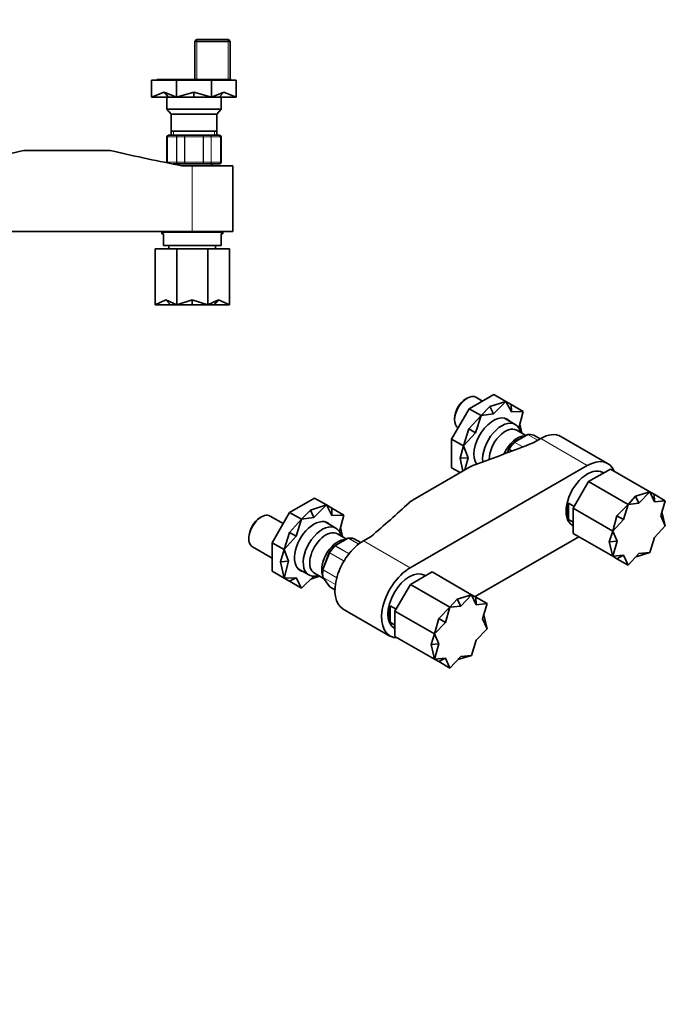
# Model space of a CAD drawing. Units: millimetres. Extents: x 0 to 763, y 0 to 1164.
# Drawn here: x 382 to 763, y 0 to 582 of the extents above; entities that cross this region are included whole.
import ezdxf
from ezdxf import colors
from ezdxf.entities.mleader import LeaderData, LeaderLine
from ezdxf.math import Vec2, Vec3

# ---------------------------------------------------------------- set-up
doc = ezdxf.new("R2010")
doc.units = ezdxf.units.MM
for name, color, linetype in [('DV3_Défaut', 7, 'Continuous'), ('DV7_Défaut', 7, 'Continuous'), ('Défaut', 7, 'Continuous')]:
    doc.layers.add(name, color=color, linetype=linetype)

# ---------------------------------------------------------------- blocks, each defined once
blk = doc.blocks.new('_DOT')
at = {"color": 0}
blk.add_line((0, 0), (-1, 0), dxfattribs=at)
at = {"color": 0, "const_width": 0.333}
blk.add_lwpolyline([(-0.1665, 0, 1), (0.1665, 0, 1)], format="xyb", close=True, dxfattribs=at)
blk = doc.blocks.new('SE2')
at = {"layer": 'DV3_Défaut', "color": 7, "linetype": 'Continuous', "lineweight": 35}
for p, q in [((314.14, 570.24), (313.14, 569.24)), ((313.14, 569.24), (334.14, 569.24)), ((313.14, 569.24), (313.14, 546.74)), ((333.14, 570.24), (314.14, 570.24)), ((334.14, 569.24), (333.14, 570.24)), ((334.14, 546.74), (334.14, 569.24)), ((486.14, 570.24), (485.14, 569.24)), ((485.14, 569.24), (506.14, 569.24)), ((485.14, 569.24), (485.14, 546.74)), ((505.14, 570.24), (486.14, 570.24)), ((506.14, 569.24), (505.14, 570.24)), ((506.14, 546.74), (506.14, 569.24)), ((309.64, 546.24), (309.64, 536.24)), ((324.29, 546.24), (309.64, 546.24)), ((356.64, 546.74), (312.64, 546.74)), ((312.64, 546.74), (312.64, 546.24)), ((324.29, 546.24), (324.29, 536.24)), ((345, 546.24), (324.29, 546.24)), ((345, 546.24), (345, 536.24)), ((359.64, 546.24), (345, 546.24)), ((356.64, 546.24), (356.64, 546.74)), ((359.64, 546.24), (359.64, 536.24)), ((459.64, 546.24), (459.64, 536.24)), ((474.29, 546.24), (459.64, 546.24)), ((506.64, 546.74), (462.64, 546.74)), ((462.64, 546.74), (462.64, 546.24)), ((474.29, 546.24), (474.29, 536.24)), ((495, 546.24), (474.29, 546.24)), ((495, 546.24), (495, 536.24)), ((509.64, 546.24), (495, 546.24)), ((506.64, 546.24), (506.64, 546.74)), ((509.64, 546.24), (509.64, 536.24)), ((316.97, 539.11), (309.64, 536.24)), ((319.65, 536.24), (309.64, 536.24)), ((316.97, 539.11), (319.65, 536.24)), ((316.97, 539.11), (324.29, 536.24)), ((318.64, 536.24), (318.64, 529.24)), ((324.29, 536.24), (319.65, 536.24)), ((334.64, 539.11), (324.29, 536.24)), ((334.64, 536.24), (324.29, 536.24)), ((334.64, 539.11), (334.64, 536.24)), ((334.64, 539.11), (345, 536.24)), ((345, 536.24), (334.64, 536.24)), ((352.32, 539.11), (345, 536.24)), ((349.63, 536.24), (345, 536.24)), ((352.32, 539.11), (349.63, 536.24)), ((359.64, 536.24), (349.63, 536.24)), ((350.64, 529.24), (350.64, 536.24)), ((352.32, 539.11), (359.64, 536.24)), ((466.97, 539.11), (459.64, 536.24)), ((469.65, 536.24), (459.64, 536.24)), ((466.97, 539.11), (469.65, 536.24)), ((466.97, 539.11), (474.29, 536.24)), ((468.64, 536.24), (468.64, 529.24)), ((474.29, 536.24), (469.65, 536.24)), ((484.64, 539.11), (474.29, 536.24)), ((484.64, 536.24), (474.29, 536.24)), ((484.64, 539.11), (484.64, 536.24)), ((484.64, 539.11), (495, 536.24)), ((495, 536.24), (484.64, 536.24)), ((502.32, 539.11), (495, 536.24)), ((499.63, 536.24), (495, 536.24)), ((502.32, 539.11), (499.63, 536.24)), ((509.64, 536.24), (499.63, 536.24)), ((500.64, 529.24), (500.64, 536.24)), ((502.32, 539.11), (509.64, 536.24)), ((318.64, 529.24), (350.64, 529.24)), ((318.64, 529.24), (321.13, 526.25)), ((321.13, 526.25), (348.15, 526.25)), ((321.13, 526.25), (321.13, 516.24)), ((348.15, 526.25), (350.64, 529.24)), ((348.15, 516.24), (348.15, 526.25)), ((468.64, 529.24), (500.64, 529.24)), ((468.64, 529.24), (471.13, 526.25)), ((471.13, 526.25), (498.15, 526.25)), ((471.13, 526.25), (471.13, 516.24)), ((498.15, 526.25), (500.64, 529.24)), ((498.15, 516.24), (498.15, 526.25)), ((318.64, 512.74), (318.64, 497.74)), ((319.83, 513.74), (319.64, 513.74)), ((319.83, 513.74), (325.21, 513.74)), ((321.13, 516.24), (348.15, 516.24)), ((321.14, 516.24), (321.14, 513.74)), ((325.21, 513.74), (329.26, 513.74)), ((329.26, 513.74), (340.03, 513.74)), ((340.03, 513.74), (344.08, 513.74)), ((344.08, 513.74), (349.46, 513.74)), ((348.14, 513.74), (348.14, 516.24)), ((349.46, 513.74), (349.64, 513.74)), ((350.64, 497.74), (350.64, 512.74)), ((468.64, 512.74), (468.64, 497.74)), ((469.83, 513.74), (469.64, 513.74)), ((469.83, 513.74), (475.21, 513.74)), ((471.13, 516.24), (498.15, 516.24)), ((471.14, 516.24), (471.14, 513.74)), ((475.21, 513.74), (479.26, 513.74)), ((479.26, 513.74), (490.03, 513.74)), ((490.03, 513.74), (494.08, 513.74)), ((494.08, 513.74), (499.46, 513.74)), ((498.14, 513.74), (498.14, 516.24)), ((499.46, 513.74), (499.64, 513.74)), ((500.64, 497.74), (500.64, 512.74)), ((386.12, 504.74), (433.16, 504.74)), ((335.64, 495.74), (311.64, 495.74)), ((311.64, 495.74), (311.64, 456.74)), ((319.83, 496.74), (319.64, 496.74)), ((325.21, 496.74), (319.83, 496.74)), ((324.14, 496.74), (324.14, 495.74)), ((329.26, 496.74), (325.21, 496.74)), ((340.03, 496.74), (329.26, 496.74)), ((341.91, 495.74), (335.64, 495.74)), ((344.08, 496.74), (340.03, 496.74)), ((347.01, 496.74), (344.08, 496.74)), ((345.14, 496.37), (345.14, 496.74)), ((475.21, 496.74), (472.28, 496.74)), ((474.14, 496.74), (474.14, 496.37)), ((479.26, 496.74), (475.21, 496.74)), ((483.64, 495.74), (477.37, 495.74)), ((490.03, 496.74), (479.26, 496.74)), ((483.64, 495.74), (507.64, 495.74)), ((494.08, 496.74), (490.03, 496.74)), ((499.46, 496.74), (494.08, 496.74)), ((495.14, 495.74), (495.14, 496.74)), ((499.46, 496.74), (499.64, 496.74)), ((507.64, 456.74), (507.64, 495.74)), ((335.64, 456.74), (311.64, 456.74)), ((352.64, 456.54), (316.64, 456.54)), ((316.64, 456.54), (316.64, 455.54)), ((317.64, 455.54), (316.64, 455.54)), ((317.64, 448.54), (317.64, 455.54)), ((322.64, 456.74), (322.64, 456.54)), ((335.64, 456.74), (483.64, 456.74)), ((346.64, 456.54), (346.64, 456.74)), ((351.64, 455.54), (352.64, 455.54)), ((351.64, 448.54), (351.64, 455.54)), ((352.64, 455.54), (352.64, 456.54)), ((501.64, 456.54), (465.64, 456.54)), ((465.64, 456.54), (465.64, 455.54)), ((466.64, 455.54), (465.64, 455.54)), ((466.64, 455.54), (466.64, 448.54)), ((472.64, 456.74), (472.64, 456.54)), ((483.64, 456.74), (507.64, 456.74)), ((496.64, 456.54), (496.64, 456.74)), ((500.64, 455.54), (501.64, 455.54)), ((500.64, 455.54), (500.64, 448.54)), ((501.64, 455.54), (501.64, 456.54)), ((317.64, 448.54), (351.64, 448.54)), ((320.89, 448.54), (320.89, 446.54)), ((348.39, 446.54), (348.39, 448.54)), ((466.64, 448.54), (500.64, 448.54)), ((469.89, 448.54), (469.89, 446.54)), ((497.39, 446.54), (497.39, 448.54)), ((312.64, 413.54), (312.64, 446.54)), ((312.64, 446.54), (325.53, 446.54)), ((325.53, 413.54), (325.53, 446.54)), ((325.53, 446.54), (343.76, 446.54)), ((343.76, 413.54), (343.76, 446.54)), ((343.76, 446.54), (356.64, 446.54)), ((356.64, 413.54), (356.64, 446.54)), ((461.64, 413.54), (461.64, 446.54)), ((461.64, 446.54), (474.53, 446.54)), ((474.53, 413.54), (474.53, 446.54)), ((474.53, 446.54), (492.76, 446.54)), ((492.76, 413.54), (492.76, 446.54)), ((492.76, 446.54), (505.64, 446.54)), ((505.64, 413.54), (505.64, 446.54)), ((312.64, 413.54), (319.09, 416.41)), ((321.77, 413.54), (312.64, 413.54)), ((319.09, 416.41), (321.77, 413.54)), ((325.53, 413.54), (319.09, 416.41)), ((321.77, 413.54), (325.53, 413.54)), ((325.53, 413.54), (334.64, 416.41)), ((334.64, 413.54), (325.53, 413.54)), ((334.64, 416.41), (334.64, 413.54)), ((343.76, 413.54), (334.64, 416.41)), ((334.64, 413.54), (343.76, 413.54)), ((343.76, 413.54), (350.2, 416.41)), ((347.51, 413.54), (343.76, 413.54)), ((350.2, 416.41), (347.51, 413.54)), ((347.51, 413.54), (356.64, 413.54)), ((356.64, 413.54), (350.2, 416.41)), ((461.64, 413.54), (468.09, 416.41)), ((470.77, 413.54), (461.64, 413.54)), ((468.09, 416.41), (470.77, 413.54)), ((474.53, 413.54), (468.09, 416.41)), ((470.77, 413.54), (474.53, 413.54)), ((474.53, 413.54), (483.64, 416.41)), ((483.64, 413.54), (474.53, 413.54)), ((483.64, 416.41), (483.64, 413.54)), ((492.76, 413.54), (483.64, 416.41)), ((483.64, 413.54), (492.76, 413.54)), ((492.76, 413.54), (499.2, 416.41)), ((496.51, 413.54), (492.76, 413.54)), ((499.2, 416.41), (496.51, 413.54)), ((496.51, 413.54), (505.64, 413.54)), ((505.64, 413.54), (499.2, 416.41))]:
    blk.add_line(p, q, dxfattribs=at)
at = {"layer": 'DV3_Défaut', "color": 7, "linetype": 'Continuous', "lineweight": 18}
for p, q in [((314.33, 570.24), (314.33, 546.74)), ((332.96, 570.24), (332.96, 546.74)), ((486.33, 570.24), (486.33, 546.74)), ((504.96, 570.24), (504.96, 546.74)), ((318.85, 512.74), (318.64, 512.74)), ((318.85, 497.74), (318.85, 512.74)), ((318.92, 512.74), (318.85, 512.74)), ((318.92, 512.74), (318.92, 497.74)), ((324.39, 512.74), (318.92, 512.74)), ((322.59, 513.74), (322.59, 516.24)), ((324.39, 497.74), (324.39, 512.74)), ((324.51, 512.74), (324.39, 512.74)), ((324.51, 512.74), (324.51, 497.74)), ((328.99, 512.74), (324.51, 512.74)), ((328.99, 497.74), (328.99, 512.74)), ((328.99, 512.74), (329.17, 512.74)), ((329.17, 512.74), (329.17, 497.74)), ((340.12, 512.74), (329.17, 512.74)), ((340.12, 497.74), (340.12, 512.74)), ((340.3, 512.74), (340.12, 512.74)), ((340.3, 512.74), (340.3, 497.74)), ((344.78, 512.74), (340.3, 512.74)), ((344.78, 497.74), (344.78, 512.74)), ((344.9, 512.74), (344.78, 512.74)), ((344.9, 512.74), (344.9, 497.74)), ((350.37, 512.74), (344.9, 512.74)), ((346.7, 513.74), (346.7, 516.24)), ((350.37, 497.74), (350.37, 512.74)), ((350.43, 512.74), (350.37, 512.74)), ((350.43, 512.74), (350.64, 512.74)), ((350.43, 512.74), (350.43, 497.74)), ((468.85, 512.74), (468.64, 512.74)), ((468.85, 497.74), (468.85, 512.74)), ((468.85, 512.74), (468.92, 512.74)), ((468.92, 512.74), (468.92, 497.74)), ((474.39, 512.74), (468.92, 512.74)), ((472.59, 513.74), (472.59, 516.24)), ((474.39, 497.74), (474.39, 512.74)), ((474.51, 512.74), (474.39, 512.74)), ((478.99, 512.74), (474.51, 512.74)), ((474.51, 512.74), (474.51, 497.74)), ((478.99, 497.74), (478.99, 512.74)), ((479.17, 512.74), (478.99, 512.74)), ((490.12, 512.74), (479.17, 512.74)), ((479.17, 512.74), (479.17, 497.74)), ((490.12, 497.74), (490.12, 512.74)), ((490.3, 512.74), (490.12, 512.74)), ((494.78, 512.74), (490.3, 512.74)), ((490.3, 512.74), (490.3, 497.74)), ((494.78, 497.74), (494.78, 512.74)), ((494.9, 512.74), (494.78, 512.74)), ((500.37, 512.74), (494.9, 512.74)), ((494.9, 512.74), (494.9, 497.74)), ((496.7, 513.74), (496.7, 516.24)), ((500.37, 497.74), (500.37, 512.74)), ((500.43, 512.74), (500.37, 512.74)), ((500.43, 512.74), (500.43, 497.74)), ((500.43, 512.74), (500.64, 512.74)), ((318.85, 497.74), (318.64, 497.74)), ((318.92, 497.74), (318.85, 497.74)), ((318.92, 497.74), (324.39, 497.74)), ((324.51, 497.74), (324.39, 497.74)), ((324.51, 497.74), (328.99, 497.74)), ((328.99, 497.74), (329.17, 497.74)), ((329.17, 497.74), (340.12, 497.74)), ((335.64, 495.74), (335.64, 456.74)), ((340.3, 497.74), (340.12, 497.74)), ((340.3, 497.74), (344.78, 497.74)), ((344.9, 497.74), (344.78, 497.74)), ((344.9, 497.74), (350.37, 497.74)), ((350.43, 497.74), (350.37, 497.74)), ((350.43, 497.74), (350.64, 497.74)), ((468.85, 497.74), (468.64, 497.74)), ((468.85, 497.74), (468.92, 497.74)), ((468.92, 497.74), (474.39, 497.74)), ((474.51, 497.74), (474.39, 497.74)), ((474.51, 497.74), (478.99, 497.74)), ((479.17, 497.74), (478.99, 497.74)), ((479.17, 497.74), (490.12, 497.74)), ((483.64, 495.74), (483.64, 456.74)), ((490.3, 497.74), (490.12, 497.74)), ((490.3, 497.74), (494.78, 497.74)), ((494.9, 497.74), (494.78, 497.74)), ((494.9, 497.74), (500.37, 497.74)), ((500.43, 497.74), (500.37, 497.74)), ((500.43, 497.74), (500.64, 497.74))]:
    blk.add_line(p, q, dxfattribs=at)
at = {"layer": 'DV3_Défaut', "color": 7, "linetype": 'Continuous', "lineweight": 35}
for centre, radius, start, end in [((319.64, 512.74), 1, 90, 180), ((319.84, 512.75), 0.986, 90.79488, 180.80486), ((349.45, 512.75), 0.986, 359.19514, 89.20512), ((349.64, 512.74), 1, 0, 90), ((469.64, 512.74), 1, 90, 180), ((469.84, 512.75), 0.986, 90.79488, 180.80486), ((499.45, 512.75), 0.986, 359.19514, 89.20512), ((499.64, 512.74), 1, 0, 90), ((119.96, 1640.19), 1165.78, 280.9755, 282.99927), ((386.12, 487.25), 17.49, 90, 102.99927), ((433.16, 487.25), 17.49, 77.00073, 90), ((699.33, 1640.19), 1165.78, 257.00073, 259.0245), ((319.64, 497.74), 1, 180, 270), ((319.84, 497.72), 0.986, 179.19514, 269.20512), ((349.45, 497.72), 0.986, 343.42676, 0.80486), ((349.64, 497.74), 1, 343.39731, 0), ((469.64, 497.74), 1, 180, 196.7845), ((469.84, 497.72), 0.986, 179.19514, 194.91622), ((499.45, 497.72), 0.986, 270.79488, 0.80486), ((499.64, 497.74), 1, 270, 0)]:
    blk.add_arc(centre, radius, start, end, dxfattribs=at)
at = {"layer": 'DV3_Défaut', "color": 7, "linetype": 'Continuous', "lineweight": 18}
for centre, start, end in [((319.87, 512.78), 92.7463, 182.52058), ((349.42, 512.78), 357.47942, 87.2537), ((469.87, 512.78), 92.7463, 182.52058), ((499.42, 512.78), 357.47942, 87.2537), ((319.87, 497.7), 177.47942, 267.2537), ((349.42, 497.7), 343.90276, 2.52058), ((469.87, 497.7), 177.47942, 194.41336), ((499.42, 497.7), 272.7463, 2.52058)]:
    blk.add_arc(centre, 0.959, start, end, dxfattribs=at)
for points in [[(324.39, 512.74), (324.39, 512.87), (324.41, 513), (324.5, 513.24), (324.56, 513.35), (324.71, 513.54), (324.8, 513.61), (325, 513.71), (325.11, 513.74), (325.21, 513.74)], [(325.21, 513.74), (325.12, 513.74), (325.03, 513.71), (324.86, 513.61), (324.78, 513.54), (324.65, 513.35), (324.6, 513.24), (324.53, 513), (324.51, 512.87), (324.51, 512.74)], [(328.99, 512.74), (328.99, 512.87), (329, 513), (329.02, 513.24), (329.04, 513.35), (329.09, 513.54), (329.12, 513.61), (329.19, 513.71), (329.22, 513.74), (329.26, 513.74)], [(329.26, 513.74), (329.25, 513.74), (329.23, 513.71), (329.21, 513.61), (329.2, 513.54), (329.19, 513.35), (329.18, 513.24), (329.17, 513), (329.17, 512.87), (329.17, 512.74)], [(340.03, 513.74), (340.06, 513.74), (340.1, 513.71), (340.17, 513.61), (340.2, 513.54), (340.24, 513.35), (340.26, 513.24), (340.29, 513), (340.3, 512.87), (340.3, 512.74)], [(340.12, 512.74), (340.12, 512.87), (340.12, 513), (340.11, 513.24), (340.1, 513.35), (340.09, 513.54), (340.08, 513.61), (340.05, 513.71), (340.04, 513.74), (340.03, 513.74)], [(344.08, 513.74), (344.18, 513.74), (344.29, 513.71), (344.49, 513.61), (344.58, 513.54), (344.73, 513.35), (344.79, 513.24), (344.87, 513), (344.9, 512.87), (344.9, 512.74)], [(344.78, 512.74), (344.78, 512.87), (344.76, 513), (344.69, 513.24), (344.64, 513.35), (344.51, 513.54), (344.43, 513.61), (344.26, 513.71), (344.17, 513.74), (344.08, 513.74)], [(474.39, 512.74), (474.39, 512.87), (474.41, 513), (474.5, 513.24), (474.56, 513.35), (474.71, 513.54), (474.8, 513.61), (475, 513.71), (475.11, 513.74), (475.21, 513.74)], [(475.21, 513.74), (475.12, 513.74), (475.03, 513.71), (474.86, 513.61), (474.78, 513.54), (474.65, 513.35), (474.6, 513.24), (474.53, 513), (474.51, 512.87), (474.51, 512.74)], [(478.99, 512.74), (478.99, 512.87), (479, 513), (479.02, 513.24), (479.04, 513.35), (479.09, 513.54), (479.12, 513.61), (479.19, 513.71), (479.22, 513.74), (479.26, 513.74)], [(479.26, 513.74), (479.25, 513.74), (479.23, 513.71), (479.21, 513.61), (479.2, 513.54), (479.19, 513.35), (479.18, 513.24), (479.17, 513), (479.17, 512.87), (479.17, 512.74)], [(490.12, 512.74), (490.12, 512.87), (490.12, 513), (490.11, 513.24), (490.1, 513.35), (490.09, 513.54), (490.08, 513.61), (490.05, 513.71), (490.04, 513.74), (490.03, 513.74)], [(490.03, 513.74), (490.06, 513.74), (490.1, 513.71), (490.17, 513.61), (490.2, 513.54), (490.24, 513.35), (490.26, 513.24), (490.29, 513), (490.3, 512.87), (490.3, 512.74)], [(494.78, 512.74), (494.78, 512.87), (494.76, 513), (494.69, 513.24), (494.64, 513.35), (494.51, 513.54), (494.43, 513.61), (494.26, 513.71), (494.17, 513.74), (494.08, 513.74)], [(494.08, 513.74), (494.18, 513.74), (494.29, 513.71), (494.49, 513.61), (494.58, 513.54), (494.73, 513.35), (494.79, 513.24), (494.87, 513), (494.9, 512.87), (494.9, 512.74)], [(325.21, 496.74), (325.11, 496.74), (325, 496.76), (324.8, 496.86), (324.71, 496.94), (324.56, 497.12), (324.5, 497.23), (324.41, 497.48), (324.39, 497.6), (324.39, 497.74)], [(324.51, 497.74), (324.51, 497.6), (324.53, 497.48), (324.6, 497.23), (324.65, 497.12), (324.78, 496.94), (324.86, 496.86), (325.03, 496.76), (325.12, 496.74), (325.21, 496.74)], [(329.26, 496.74), (329.22, 496.74), (329.19, 496.76), (329.12, 496.86), (329.09, 496.94), (329.04, 497.12), (329.02, 497.23), (329, 497.48), (328.99, 497.6), (328.99, 497.74)], [(329.17, 497.74), (329.17, 497.6), (329.17, 497.48), (329.18, 497.23), (329.19, 497.12), (329.2, 496.94), (329.21, 496.86), (329.23, 496.76), (329.25, 496.74), (329.26, 496.74)], [(340.3, 497.74), (340.3, 497.6), (340.29, 497.48), (340.26, 497.23), (340.24, 497.12), (340.2, 496.94), (340.17, 496.86), (340.1, 496.76), (340.06, 496.74), (340.03, 496.74)], [(340.03, 496.74), (340.04, 496.74), (340.05, 496.76), (340.08, 496.86), (340.09, 496.94), (340.1, 497.12), (340.11, 497.23), (340.12, 497.48), (340.12, 497.6), (340.12, 497.74)], [(344.9, 497.74), (344.9, 497.6), (344.87, 497.48), (344.79, 497.23), (344.73, 497.12), (344.58, 496.94), (344.49, 496.86), (344.29, 496.76), (344.18, 496.74), (344.08, 496.74)], [(344.08, 496.74), (344.17, 496.74), (344.26, 496.76), (344.43, 496.86), (344.51, 496.94), (344.64, 497.12), (344.69, 497.23), (344.76, 497.48), (344.78, 497.6), (344.78, 497.74)], [(475.21, 496.74), (475.11, 496.74), (475, 496.76), (474.8, 496.86), (474.71, 496.94), (474.56, 497.12), (474.5, 497.23), (474.41, 497.48), (474.39, 497.6), (474.39, 497.74)], [(474.51, 497.74), (474.51, 497.6), (474.53, 497.48), (474.6, 497.23), (474.65, 497.12), (474.78, 496.94), (474.86, 496.86), (475.03, 496.76), (475.12, 496.74), (475.21, 496.74)], [(479.26, 496.74), (479.22, 496.74), (479.19, 496.76), (479.12, 496.86), (479.09, 496.94), (479.04, 497.12), (479.02, 497.23), (479, 497.48), (478.99, 497.6), (478.99, 497.74)], [(479.17, 497.74), (479.17, 497.6), (479.17, 497.48), (479.18, 497.23), (479.19, 497.12), (479.2, 496.94), (479.21, 496.86), (479.23, 496.76), (479.25, 496.74), (479.26, 496.74)], [(490.03, 496.74), (490.04, 496.74), (490.05, 496.76), (490.08, 496.86), (490.09, 496.94), (490.1, 497.12), (490.11, 497.23), (490.12, 497.48), (490.12, 497.6), (490.12, 497.74)], [(490.3, 497.74), (490.3, 497.6), (490.29, 497.48), (490.26, 497.23), (490.24, 497.12), (490.2, 496.94), (490.17, 496.86), (490.1, 496.76), (490.06, 496.74), (490.03, 496.74)], [(494.08, 496.74), (494.17, 496.74), (494.26, 496.76), (494.43, 496.86), (494.51, 496.94), (494.64, 497.12), (494.69, 497.23), (494.76, 497.48), (494.78, 497.6), (494.78, 497.74)], [(494.9, 497.74), (494.9, 497.6), (494.87, 497.48), (494.79, 497.23), (494.73, 497.12), (494.58, 496.94), (494.49, 496.86), (494.29, 496.76), (494.18, 496.74), (494.08, 496.74)]]:
    blk.add_open_spline(points, degree=3, knots=[0, 0, 0, 0, 0.25, 0.25, 0.5, 0.5, 0.75, 0.75, 1, 1, 1, 1], dxfattribs=at)
blk = doc.blocks.new('SE6')
at = {"layer": 'DV7_Défaut', "color": 7, "linetype": 'Continuous', "lineweight": 35}
for p, q in [((646.11, 358.32), (645.4, 357.92)), ((661.92, 360.51), (647.27, 352.05)), ((655.2, 356.63), (651.36, 358.84)), ((659.64, 353.37), (668.99, 356.43)), ((668.99, 356.43), (661.67, 349.1)), ((661.92, 360.51), (668.99, 356.43)), ((672.14, 354.61), (668.99, 356.43)), ((672.27, 350.15), (668.99, 356.43)), ((647.27, 352.05), (636.92, 334.12)), ((647.27, 352.05), (654.34, 347.97)), ((659.64, 353.37), (654.34, 347.97)), ((659.64, 353.37), (661.67, 349.1)), ((672.14, 354.61), (672.27, 350.15)), ((672.14, 354.61), (679.34, 350.45)), ((679.34, 350.45), (672.27, 350.15)), ((676.71, 340.65), (679.34, 350.45)), ((638.68, 346.28), (638.68, 345.46)), ((647.14, 340.18), (654.34, 347.97)), ((654.34, 347.97), (651.07, 337.91)), ((661.67, 349.1), (654.34, 347.97)), ((674.62, 342.79), (668.25, 346.46)), ((647.14, 340.18), (643.99, 330.04)), ((651.07, 337.91), (643.99, 330.04)), ((647.14, 340.18), (651.07, 337.91)), ((680.89, 336.29), (675.48, 339.41)), ((677.35, 343.01), (678.47, 337.69)), ((636.92, 334.12), (643.99, 330.04)), ((636.92, 334.12), (636.92, 317.21)), ((681.64, 336.72), (673.93, 332.27)), ((689.6, 334.44), (685.16, 331.88)), ((689.26, 334.24), (685.48, 336.43)), ((729.17, 319.71), (701.6, 335.63)), ((641.96, 322.75), (643.99, 330.04)), ((643.99, 330.04), (646.68, 323.13)), ((670.7, 328.28), (669.82, 326)), ((641.96, 322.75), (646.68, 323.13)), ((641.96, 322.75), (643.55, 315.2)), ((646.68, 323.13), (644.73, 315.89)), ((612.52, 258.1), (717.17, 318.52)), ((614.28, 298.3), (647.54, 317.51)), ((636.92, 317.21), (641.97, 314.29)), ((717.94, 309), (730.83, 316.44)), ((726.83, 314.13), (726.31, 314.43)), ((754.16, 302.97), (730.83, 316.44)), ((708.83, 293.22), (717.94, 309)), ((741.28, 295.53), (717.94, 309)), ((754.16, 302.97), (745.69, 300.42)), ((747.72, 296.15), (754.16, 302.97)), ((756.82, 297.05), (754.16, 302.97)), ((754.16, 302.97), (756.69, 301.51)), ((555.85, 299.27), (541.21, 290.82)), ((555.85, 299.27), (562.92, 295.19)), ((741.28, 295.53), (745.69, 300.42)), ((745.69, 300.42), (747.72, 296.15)), ((756.69, 301.51), (756.82, 297.05)), ((763.28, 297.71), (756.69, 301.51)), ((756.82, 297.05), (763.28, 297.71)), ((760.59, 288.72), (763.28, 297.71)), ((553.57, 292.13), (548.28, 286.73)), ((553.57, 292.13), (562.92, 295.19)), ((553.57, 292.13), (555.6, 287.86)), ((562.92, 295.19), (555.6, 287.86)), ((566.07, 293.37), (562.92, 295.19)), ((566.2, 288.91), (562.92, 295.19)), ((566.07, 293.37), (566.2, 288.91)), ((566.07, 293.37), (573.28, 289.21)), ((706, 296.32), (706, 286.66)), ((706, 296.32), (709.47, 294.32)), ((732.16, 279.75), (708.83, 293.22)), ((708.83, 278.34), (708.83, 293.22)), ((741.28, 295.53), (734.69, 288.81)), ((738.62, 286.54), (741.28, 295.53)), ((747.72, 296.15), (741.28, 295.53)), ((763.28, 282.83), (761.32, 291.15)), ((524.49, 288.1), (523.78, 287.7)), ((537.39, 284.21), (529.74, 288.62)), ((541.21, 290.82), (530.85, 272.88)), ((541.07, 278.94), (548.28, 286.73)), ((541.21, 290.82), (548.28, 286.73)), ((548.28, 286.73), (545, 276.67)), ((555.6, 287.86), (548.28, 286.73)), ((568.55, 281.55), (562.18, 285.23)), ((573.28, 289.21), (566.2, 288.91)), ((570.65, 279.41), (573.28, 289.21)), ((708.83, 285.03), (706, 286.66)), ((732.16, 279.75), (734.69, 288.81)), ((738.62, 286.54), (732.16, 279.75)), ((734.69, 288.81), (738.62, 286.54)), ((760.59, 288.72), (763.28, 282.83)), ((571.28, 281.77), (572.4, 276.45)), ((708.31, 283.25), (708.83, 282.96)), ((732.16, 279.75), (730.13, 273.48)), ((734.85, 273.86), (732.16, 279.75)), ((756.82, 276.03), (763.28, 282.83)), ((517.06, 276.06), (517.06, 275.24)), ((541.07, 278.94), (537.92, 268.8)), ((545, 276.67), (537.92, 268.8)), ((541.07, 278.94), (545, 276.67)), ((575.57, 275.48), (567.86, 271.03)), ((574.83, 275.05), (569.42, 278.17)), ((583.27, 272.96), (579.41, 275.19)), ((589.38, 276.58), (584.94, 274.02)), ((712.14, 276.42), (650.79, 241)), ((732.16, 264.87), (708.83, 278.34)), ((730.13, 273.48), (734.85, 273.86)), ((734.85, 273.86), (732.16, 264.87)), ((756.82, 276.03), (754.16, 267.04)), ((519.24, 270.44), (530.85, 263.73)), ((530.85, 272.88), (537.92, 268.8)), ((530.85, 272.88), (530.85, 255.97)), ((535.89, 261.52), (537.92, 268.8)), ((537.92, 268.8), (540.61, 261.9)), ((732.16, 264.87), (730.13, 273.48)), ((564.63, 267.04), (560.79, 257.13)), ((738.62, 265.53), (732.16, 264.87)), ((732.16, 264.87), (734.69, 263.41)), ((734.69, 263.41), (738.62, 265.53)), ((741.28, 259.6), (734.69, 263.41)), ((738.62, 265.53), (741.28, 259.6)), ((747.72, 266.43), (741.28, 259.6)), ((754.16, 267.04), (745.98, 264.58)), ((747.72, 266.43), (754.16, 267.04)), ((535.89, 261.52), (540.61, 261.9)), ((535.89, 261.52), (537.92, 251.89)), ((540.61, 261.9), (537.92, 251.89)), ((546.18, 257.51), (552.55, 253.84)), ((560.8, 257.12), (560.76, 257)), ((530.85, 255.97), (537.92, 251.89)), ((537.92, 251.89), (545, 252.19)), ((541.07, 250.07), (537.92, 251.89)), ((541.07, 250.07), (545, 252.19)), ((545, 252.19), (548.28, 245.91)), ((548.28, 245.91), (555.45, 253.09)), ((553.72, 251.36), (558.89, 253.05)), ((555.91, 254.77), (561.57, 251.5)), ((560.89, 252.47), (564.76, 246.96)), ((612.58, 248.17), (625.47, 255.61)), ((621.47, 253.3), (620.96, 253.6)), ((648.81, 242.14), (625.47, 255.61)), ((541.07, 250.07), (548.28, 245.91)), ((565.02, 246.72), (567.98, 245.02)), ((603.47, 232.39), (612.58, 248.17)), ((635.92, 234.7), (612.58, 248.17)), ((635.92, 234.7), (640.33, 239.59)), ((648.81, 242.14), (640.33, 239.59)), ((640.33, 239.59), (642.36, 235.32)), ((642.36, 235.32), (648.81, 242.14)), ((648.81, 242.14), (651.33, 240.68)), ((651.46, 236.22), (648.81, 242.14)), ((651.33, 240.68), (651.46, 236.22)), ((657.92, 236.88), (651.33, 240.68)), ((572.94, 233.64), (600.52, 217.72)), ((600.64, 225.83), (600.64, 235.49)), ((604.11, 233.49), (600.64, 235.49)), ((635.92, 234.7), (629.33, 227.98)), ((633.26, 225.71), (635.92, 234.7)), ((642.36, 235.32), (635.92, 234.7)), ((651.46, 236.22), (657.92, 236.88)), ((655.23, 227.89), (657.92, 236.88)), ((626.81, 218.92), (603.47, 232.39)), ((603.47, 217.51), (603.47, 232.39)), ((626.81, 218.92), (629.33, 227.98)), ((629.33, 227.98), (633.26, 225.71)), ((655.23, 227.89), (657.92, 222)), ((657.92, 222), (655.96, 230.32)), ((600.64, 225.83), (603.47, 224.2)), ((602.96, 222.42), (603.47, 222.13)), ((633.26, 225.71), (626.81, 218.92)), ((651.46, 215.2), (657.92, 222)), ((626.81, 204.04), (603.47, 217.51)), ((626.81, 218.92), (624.78, 212.65)), ((629.49, 213.03), (626.81, 218.92)), ((624.78, 212.65), (629.49, 213.03)), ((626.81, 204.04), (624.78, 212.65)), ((629.49, 213.03), (626.81, 204.04)), ((651.46, 215.2), (648.81, 206.22)), ((633.26, 204.7), (626.81, 204.04)), ((626.81, 204.04), (629.33, 202.58)), ((629.33, 202.58), (633.26, 204.7)), ((633.26, 204.7), (635.92, 198.77)), ((642.36, 205.6), (635.92, 198.77)), ((648.81, 206.22), (640.62, 203.75)), ((642.36, 205.6), (648.81, 206.22)), ((635.92, 198.77), (629.33, 202.58))]:
    blk.add_line(p, q, dxfattribs=at)
at = {"layer": 'DV7_Défaut', "color": 7, "linetype": 'Continuous', "lineweight": 18}
for p, q in [((678.88, 329.45), (674.28, 332.11)), ((682.16, 336.68), (674.41, 332.2)), ((674.41, 332.2), (679.06, 329.52)), ((687.81, 333.41), (682.16, 336.68)), ((682.28, 336.72), (687.91, 333.47)), ((689.25, 334.24), (685.45, 336.44)), ((689.6, 334.44), (717.17, 318.52)), ((671.03, 328), (670.33, 326.19)), ((672.65, 327.07), (671.03, 328)), ((671.12, 328.16), (672.87, 327.15)), ((576.09, 275.44), (568.34, 270.97)), ((582, 272.03), (576.09, 275.44)), ((576.21, 275.49), (582.09, 272.09)), ((583.27, 272.96), (579.38, 275.2)), ((584.94, 274.02), (612.52, 258.1)), ((576.25, 266.23), (568.22, 270.87)), ((568.34, 270.97), (576.34, 266.35)), ((564.97, 266.77), (561.09, 256.79)), ((573.3, 261.96), (564.97, 266.77)), ((565.05, 266.93), (573.39, 262.11)), ((569.02, 252.02), (561.05, 256.62)), ((561.09, 256.79), (569.07, 252.18)), ((561.05, 252.4), (568.24, 248.25)), ((561.09, 252.28), (564.97, 246.77)), ((568.23, 248.16), (561.09, 252.28)), ((564.97, 246.77), (567.98, 245.04))]:
    blk.add_line(p, q, dxfattribs=at)
at = {"layer": 'DV7_Défaut', "color": 7, "linetype": 'Continuous', "lineweight": 35}
for centre, radius, start, end in [((691.77, 314.59), 25.13, 135.49286, 146.90603), ((682.99, 329.81), 7.08, 70.39425, 99.11622), ((670.85, 328.26), 0.147, 132.17762, 174.41541), ((576.92, 268.57), 7.08, 70.39425, 99.11622), ((585.7, 253.36), 25.13, 135.49286, 146.90603), ((564.79, 267.02), 0.147, 132.17762, 174.41541), ((575.72, 254.92), 15.11, 171.87328, 188.21647), ((561.29, 252.83), 0.529, 183.08254, 223.53242), ((565.3, 247.29), 0.627, 211.27168, 248.37017)]:
    blk.add_arc(centre, radius, start, end, dxfattribs=at)
for centre, major_axis, start_param, end_param in [((646.11, 349.75), (5.25, 9.09), 0, 3.117661), ((645.4, 350.16), (-4.75, -8.23), 3.926991, 5.497787), ((661.67, 331.79), (8.13, 14.07), 0, 2.888479), ((666.62, 328.93), (8, 13.86), 0, 2.494314), ((660.61, 332.4), (8.12, 14.07), 6.107548, 6.217867), ((661.67, 331.79), (8.13, 14.07), 6.107548, 6.283185), ((668.73, 327.71), (6.76, 11.7), 0, 2.370177), ((666.62, 328.93), (8, 13.86), 5.717786, 6.283185), ((32.86, 889.71), (1165.78, 0), -1.012278, -0.976957), ((675.81, 323.62), (6.76, 11.7), 0.294439, 1.76097), ((675.81, 323.62), (6.75, 11.69), 0.295826, 1.759353), ((685.23, 335.99), (-0.25, -0.433), 3.141593, 3.240964), ((689.6, 314.85), (-12, -20.78), 3.141593, 3.926991), ((717.17, 298.92), (-12, -20.78), 2.730455, 3.926991), ((659.9, 310.37), (-17.49, 0), -1.012278, -0.785398), ((717.31, 298.84), (9, 15.59), 0, 3.141593), ((626.64, 291.16), (-17.49, 0), -0.785398, -0.558518), ((-376.82, 653.19), (1165.78, 0), -0.59384, -0.558518), ((718.02, 298.43), (-9, -15.59), 5.162891, 5.832683), ((524.49, 279.53), (5.25, 9.09), 0, 3.141593), ((523.78, 279.94), (-4.75, -8.23), 3.926991, 5.497787), ((555.6, 270.55), (-8.12, -14.07), 2.965955, 6.283185), ((560.55, 267.69), (8, 13.86), 0, 3.706991), ((562.66, 266.47), (6.76, 11.7), 0, 3.141593), ((554.54, 271.16), (-8.13, -14.07), 2.965955, 3.076275), ((560.55, 267.69), (8, 13.86), 5.717786, 6.283185), ((569.74, 262.39), (6.76, 11.7), 0.294439, 2.655955), ((569.74, 262.39), (6.75, 11.69), 0.295826, 2.653294), ((584.94, 254.42), (12, 20.78), 0.785398, 3.141593), ((579.16, 274.76), (-0.25, -0.433), 3.141593, 3.240964), ((554.54, 271.16), (-8.13, -14.07), 0.065318, 0.175637), ((555.6, 270.55), (-8.12, -14.07), 0, 0.175637), ((612.52, 238.5), (12, 20.78), 0.785398, 3.471324), ((611.96, 238.01), (-9, -15.59), 3.141593, 6.283185), ((612.66, 237.6), (-9, -15.59), 5.162891, 5.832683)]:
    blk.add_ellipse(centre, major_axis=major_axis, ratio=0.57735, start_param=start_param, end_param=end_param, dxfattribs=at)
at = {"layer": 'DV7_Défaut', "color": 7, "linetype": 'Continuous', "lineweight": 18}
for centre, major_axis, start_param, end_param in [((678.28, 322.19), (8, 13.86), 1.146569, 1.471425), ((674.41, 331.8), (0.25, 0.433), 0.785398, 1.146569), ((682.16, 336.27), (0.25, 0.433), 0.424228, 0.785398), ((678.28, 322.19), (8, 13.86), 0.099371, 0.424228), ((671.34, 327.98), (0.25, 0.433), 1.471425, 1.832596), ((576.09, 275.03), (0.25, 0.433), 0.424228, 0.785398), ((572.22, 260.96), (8, 13.86), 0.099371, 0.424228), ((572.22, 260.96), (8, 13.86), 1.146569, 1.471425), ((568.34, 270.56), (0.25, 0.433), 0.785398, 1.146569), ((565.27, 266.74), (0.25, 0.433), 1.471425, 1.832596), ((572.22, 260.96), (-8, -13.86), 5.335359, 5.660215), ((561.4, 256.76), (-0.25, -0.433), 4.974188, 5.335359), ((561.4, 252.67), (-0.25, -0.433), 5.660215, 6.021386), ((565.27, 247.16), (0.25, 0.433), 2.879793, 3.141593)]:
    blk.add_ellipse(centre, major_axis=major_axis, ratio=0.57735, start_param=start_param, end_param=end_param, dxfattribs=at)
for points, knots in [([(674.28, 332.11), (674.19, 332.16), (674.1, 332.2), (673.95, 332.23), (673.89, 332.22), (673.82, 332.19), (673.81, 332.18), (673.8, 332.16)], [0, 0, 0, 0, 0.430195, 0.430195, 0.860389, 0.860389, 1, 1, 1, 1]), ([(673.93, 332.27), (673.99, 332.3), (674.06, 332.31), (674.23, 332.29), (674.32, 332.26), (674.41, 332.2)], [0, 0, 0, 0, 0.496469, 0.496469, 1, 1, 1, 1]), ([(681.9, 336.81), (681.93, 336.81), (681.96, 336.81), (682.09, 336.81), (682.19, 336.78), (682.28, 336.72)], [0, 0, 0, 0, 0.253498, 0.253498, 1, 1, 1, 1]), ([(671.03, 328), (670.94, 328.06), (670.86, 328.11), (670.75, 328.19), (670.72, 328.23), (670.7, 328.26), (670.7, 328.27), (670.7, 328.28)], [0, 0, 0, 0, 0.418043, 0.418043, 0.836086, 0.836086, 1, 1, 1, 1]), ([(670.75, 328.37), (670.75, 328.37), (670.75, 328.37), (670.78, 328.36), (670.82, 328.33), (670.94, 328.26), (671.02, 328.22), (671.12, 328.16)], [0, 0, 0, 0, 0.176625, 0.176625, 0.588313, 0.588313, 1, 1, 1, 1]), ([(575.83, 275.57), (575.86, 275.57), (575.9, 275.57), (576.02, 275.57), (576.12, 275.54), (576.21, 275.49)], [0, 0, 0, 0, 0.253498, 0.253498, 1, 1, 1, 1]), ([(568.22, 270.87), (568.13, 270.92), (568.04, 270.96), (567.89, 270.99), (567.82, 270.98), (567.76, 270.95), (567.74, 270.94), (567.73, 270.93)], [0, 0, 0, 0, 0.430195, 0.430195, 0.860389, 0.860389, 1, 1, 1, 1]), ([(567.86, 271.03), (567.92, 271.06), (568, 271.07), (568.16, 271.05), (568.25, 271.02), (568.34, 270.97)], [0, 0, 0, 0, 0.496469, 0.496469, 1, 1, 1, 1]), ([(564.97, 266.77), (564.87, 266.82), (564.8, 266.87), (564.68, 266.96), (564.65, 266.99), (564.63, 267.03), (564.63, 267.03), (564.63, 267.04)], [0, 0, 0, 0, 0.418043, 0.418043, 0.836086, 0.836086, 1, 1, 1, 1]), ([(564.68, 267.14), (564.68, 267.14), (564.69, 267.13), (564.71, 267.12), (564.76, 267.1), (564.88, 267.03), (564.96, 266.98), (565.05, 266.93)], [0, 0, 0, 0, 0.1766255, 0.1766255, 0.5883127, 0.5883127, 1, 1, 1, 1]), ([(561.05, 256.62), (560.96, 256.68), (560.88, 256.73), (560.78, 256.85), (560.75, 256.91), (560.75, 256.98), (560.75, 256.99), (560.75, 257)], [0, 0, 0, 0, 0.459389, 0.459389, 0.918778, 0.918778, 1, 1, 1, 1]), ([(560.79, 257.13), (560.78, 257.11), (560.78, 257.1), (560.79, 257.04), (560.82, 257), (560.93, 256.89), (561, 256.84), (561.09, 256.79)], [0, 0, 0, 0, 0.163914, 0.163914, 0.581957, 0.581957, 1, 1, 1, 1]), ([(560.76, 252.8), (560.77, 252.73), (560.79, 252.66), (560.88, 252.52), (560.96, 252.45), (561.05, 252.4)], [0, 0, 0, 0, 0.430705, 0.430705, 1, 1, 1, 1])]:
    blk.add_open_spline(points, degree=3, knots=knots, dxfattribs=at)
at = {"layer": 'DV7_Défaut', "color": 7, "linetype": 'Continuous', "lineweight": 35}
for points in [[(673.94, 332.26), (673.91, 332.26), (673.87, 332.23), (673.81, 332.15)], [(681.9, 336.8), (681.84, 336.81), (681.75, 336.78), (681.64, 336.7)], [(685.45, 336.44), (685.42, 336.46), (685.38, 336.47), (685.35, 336.49)], [(575.84, 275.56), (575.78, 275.57), (575.69, 275.54), (575.58, 275.47)], [(579.38, 275.2), (579.35, 275.22), (579.32, 275.24), (579.28, 275.25)], [(567.87, 271.03), (567.85, 271.03), (567.8, 270.99), (567.74, 270.92)], [(564.76, 246.96), (564.81, 246.89), (564.88, 246.82), (564.97, 246.77)]]:
    blk.add_open_spline(points, degree=3, dxfattribs=at)
for points in [[(682.16, 336.68), (682.06, 336.73), (681.97, 336.76), (681.79, 336.77), (681.71, 336.76), (681.64, 336.72)], [(576.09, 275.44), (576, 275.49), (575.9, 275.52), (575.72, 275.54), (575.64, 275.52), (575.57, 275.48)]]:
    blk.add_open_spline(points, degree=3, knots=[0, 0, 0, 0, 0.500876, 0.500876, 1, 1, 1, 1], dxfattribs=at)
at = {"layer": 'DV7_Défaut', "color": 7, "linetype": 'Continuous', "lineweight": 18}
blk.add_open_spline([(561.09, 252.28), (561.01, 252.33), (560.95, 252.39), (560.9, 252.46)], degree=3, dxfattribs=at)

msp = doc.modelspace()

# ---------------------------------------------------------------- block references
at = {"layer": 'Défaut'}
for name in ['SE2', 'SE6']:
    msp.add_blockref(name, (0, 0), dxfattribs=at)

# ---------------------------------------------------------------- leaders
at = {"layer": 'Défaut', "color": 7, "linetype": 'Continuous', "lineweight": 18}
ml = msp.add_multileader_mtext('Standard', dxfattribs=at)
ml.set_content('{\\pxsm0.9;\\fSolid Edge ISO|b1||i0||c0|p34;\\W1.;21/11/2018\\P}', color=256)
ml.set_leader_properties()
ml.set_arrow_properties(name='DOT')
ml.build(insert=Vec2(0, 0))
ml.multileader.update_dxf_attribs({"leader_type": 0, "dogleg_length": 0, "arrow_head_size": 12})
ctx = ml.context
ctx.base_point, ctx.char_height, ctx.arrow_head_size, ctx.landing_gap_size = Vec3(656.6, 1156.97), 12, 12, 4.2
notes = []
notes.append((ctx, [(0, (0, 0, 0), (0, 0), (1, 0), 1, [])]))
ctx.mtext.insert = Vec3(658.6, 1163.09)
for ctx, leaders in notes:
    for number, flags, end, landing, length, lines in leaders:
        leader = LeaderData()
        leader.index, (leader.has_last_leader_line, leader.has_dogleg_vector, leader.attachment_direction) = number, flags
        leader.last_leader_point, leader.dogleg_vector, leader.dogleg_length = Vec3(end), Vec3(landing), length
        for number, points, colour, breaks in lines:
            line = LeaderLine()
            line.index, line.vertices, line.color, line.breaks = number, Vec3.list(points), colors.encode_raw_color(colour), breaks
            leader.lines.append(line)
        ctx.leaders.append(leader)

doc.saveas('drawing.dxf')
